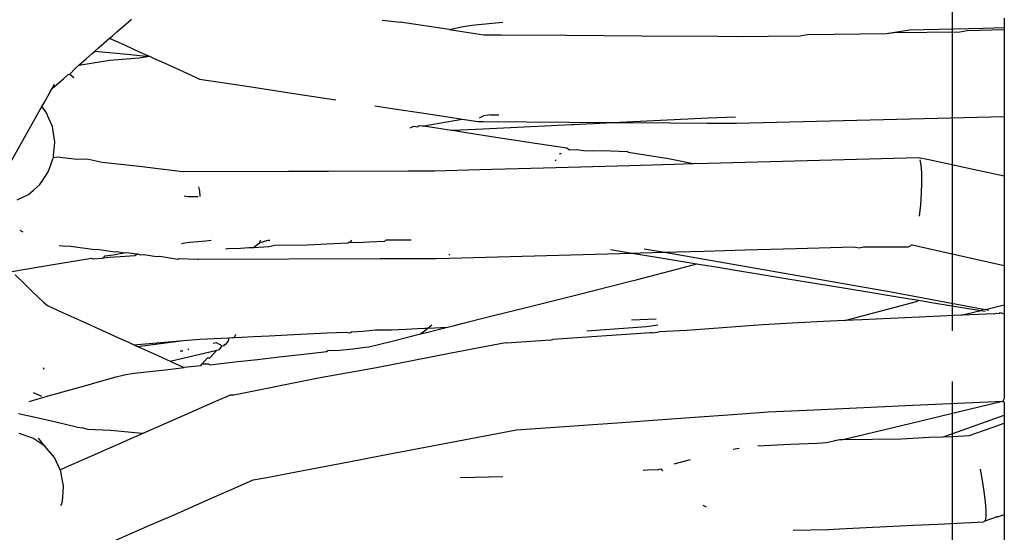
# Model space of a CAD drawing. Units: inches. Extents: x 7 to 779, y -16 to 347.
# Drawn here: x 278 to 281, y 165 to 167 of the extents above; entities that cross this region are included whole.
import ezdxf

# ---------------------------------------------------------------- set-up
doc = ezdxf.new("R2010")
doc.units = ezdxf.units.IN
doc.header["$MEASUREMENT"] = 0
doc.layers.add('VP-EQ', color=7, linetype='Continuous', true_color=0x8a3492)

# ---------------------------------------------------------------- blocks, each defined once
blk = doc.blocks.new('RB0521-2D')
at = {"layer": 'VP-EQ', "color": 7}
for p, q in [((-112.3839, -0.2874), (-112.3839, 1.0899)), ((-112.2276, 0.6537), (-112.2276, 0.6358)), ((-114.8969, 0.6127), (-114.8771, 0.6301)), ((-114.8771, 0.6301), (-114.8528, 0.6513)), ((-114.0992, 0.6483), (-114.0449, 0.6426)), ((-113.8971, 0.62), (-114.0449, 0.6426)), ((-113.8971, 0.62), (-113.8608, 0.628)), ((-113.8608, 0.628), (-113.8293, 0.6328)), ((-113.8293, 0.6328), (-113.7583, 0.6406)), ((-113.7583, 0.6406), (-113.736, 0.6422)), ((-112.5123, 0.6187), (-112.2914, 0.6244)), ((-112.2914, 0.6244), (-112.259, 0.6252)), ((-112.259, 0.6252), (-112.2276, 0.6263)), ((-112.2276, 0.6358), (-112.2276, 0.6263)), ((-112.2276, 0.6263), (-112.2276, 0.6198)), ((-114.9521, 0.5644), (-114.9188, 0.5935)), ((-114.9188, 0.5935), (-114.9111, 0.6003)), ((-114.9188, 0.5935), (-114.9131, 0.5913)), ((-114.9111, 0.6003), (-114.8969, 0.6127)), ((-113.8971, 0.62), (-113.8456, 0.6122)), ((-113.8456, 0.6122), (-113.793, 0.6041)), ((-113.793, 0.6041), (-113.7415, 0.6038)), ((-113.7415, 0.6038), (-113.5447, 0.6026)), ((-113.5447, 0.6026), (-113.3192, 0.601)), ((-113.3192, 0.601), (-113.0889, 0.5997)), ((-113.0889, 0.5997), (-113.0341, 0.5993)), ((-113.0341, 0.5993), (-112.8421, 0.6013)), ((-112.8421, 0.6013), (-112.8198, 0.6048)), ((-112.8198, 0.6048), (-112.5817, 0.6079)), ((-112.5817, 0.6079), (-112.5123, 0.6187)), ((-112.5817, 0.6079), (-112.5594, 0.6114)), ((-112.5594, 0.6114), (-112.3612, 0.6135)), ((-112.3612, 0.6135), (-112.3389, 0.617)), ((-112.3389, 0.617), (-112.2276, 0.6198)), ((-112.2276, 0.6198), (-112.2276, 0.6169)), ((-112.2276, 0.6169), (-112.2276, 0.6127)), ((-112.2276, 0.6127), (-112.2276, 0.6053)), ((-112.2276, 0.6053), (-112.2276, 0.5857)), ((-114.9633, 0.5546), (-114.9521, 0.5644)), ((-114.9131, 0.5913), (-114.8974, 0.5841)), ((-114.8974, 0.5841), (-114.8742, 0.5736)), ((-114.8742, 0.5736), (-114.845, 0.5603)), ((-112.2276, 0.5857), (-112.2276, 0.5596)), ((-114.9884, 0.5326), (-114.9714, 0.5476)), ((-114.9714, 0.5476), (-114.9633, 0.5546)), ((-114.9633, 0.5546), (-114.943, 0.5528)), ((-114.943, 0.5528), (-114.909, 0.5496)), ((-114.9197, 0.5277), (-114.8297, 0.5345)), ((-114.909, 0.5496), (-114.8662, 0.5457)), ((-114.8662, 0.5457), (-114.8177, 0.5412)), ((-114.845, 0.5603), (-114.8118, 0.5452)), ((-114.8297, 0.5345), (-114.7994, 0.5395)), ((-114.8177, 0.5412), (-114.7994, 0.5395)), ((-114.8118, 0.5452), (-114.7994, 0.5395)), ((-114.7994, 0.5395), (-114.7833, 0.5322)), ((-112.2276, 0.5596), (-112.2276, 0.5287)), ((-115.0385, 0.4859), (-115.0205, 0.5046)), ((-115.0205, 0.5046), (-115.0114, 0.5125)), ((-115.0114, 0.5125), (-114.9884, 0.5326)), ((-115.0114, 0.5125), (-114.9249, 0.5268)), ((-114.9249, 0.5268), (-114.9197, 0.5277)), ((-114.7833, 0.5322), (-114.7549, 0.5193)), ((-114.7549, 0.5193), (-114.7111, 0.4994)), ((-112.2276, 0.5287), (-112.2276, 0.495)), ((-115.0578, 0.4719), (-115.0439, 0.4841)), ((-115.0439, 0.4841), (-115.0385, 0.4859)), ((-115.0385, 0.4859), (-115.0263, 0.4758)), ((-114.7111, 0.4994), (-114.6583, 0.475)), ((-114.6583, 0.475), (-114.6547, 0.4738)), ((-112.2276, 0.495), (-112.2276, 0.461)), ((-115.0921, 0.442), (-115.0845, 0.4553)), ((-115.0921, 0.442), (-115.0781, 0.4541)), ((-115.0781, 0.4541), (-115.0578, 0.4719)), ((-114.6547, 0.4738), (-114.6483, 0.4709)), ((-114.6483, 0.4709), (-114.5123, 0.4501)), ((-114.5123, 0.4501), (-114.3517, 0.4255)), ((-112.2276, 0.461), (-112.2276, 0.4288)), ((-115.1159, 0.3995), (-115.0989, 0.4299)), ((-115.0989, 0.4299), (-115.0921, 0.442)), ((-114.3517, 0.4255), (-114.2383, 0.4082)), ((-112.2276, 0.4288), (-112.2276, 0.4059)), ((-115.2831, 0.1021), (-115.1224, 0.3881)), ((-115.1224, 0.3881), (-115.1159, 0.3995)), ((-115.1093, 0.371), (-115.1224, 0.3881)), ((-114.1211, 0.3903), (-114.0691, 0.3823)), ((-112.2276, 0.4059), (-112.2276, 0.4008)), ((-112.2276, 0.4008), (-112.2276, 0.3788)), ((-115.1014, 0.3524), (-115.1093, 0.371)), ((-114.0691, 0.3823), (-113.9737, 0.3677)), ((-113.9737, 0.3677), (-113.902, 0.3568)), ((-113.902, 0.3568), (-113.8588, 0.3502)), ((-113.8062, 0.3545), (-113.7946, 0.3597)), ((-113.7728, 0.3629), (-113.7946, 0.3597)), ((-113.7728, 0.3629), (-113.7483, 0.3628)), ((-113.1189, 0.3539), (-113.0365, 0.3572)), ((-112.5104, 0.3511), (-112.2276, 0.3583)), ((-112.2276, 0.3788), (-112.2276, 0.3624)), ((-112.2276, 0.3624), (-112.2276, 0.3583)), ((-112.2276, 0.3583), (-112.2276, 0.3373)), ((-115.0911, 0.328), (-115.1014, 0.3524)), ((-115.0878, 0.3068), (-115.0911, 0.328)), ((-114.0153, 0.3235), (-114.0035, 0.3288)), ((-114.0035, 0.3288), (-113.9919, 0.327)), ((-113.9919, 0.327), (-113.9877, 0.3311)), ((-113.9877, 0.3311), (-113.9789, 0.3298)), ((-113.9789, 0.3298), (-113.9736, 0.3297)), ((-113.9736, 0.3297), (-113.8588, 0.3502)), ((-113.9736, 0.3297), (-113.8906, 0.3168)), ((-113.8588, 0.3502), (-113.8101, 0.3427)), ((-113.8101, 0.3427), (-113.7948, 0.3426)), ((-113.7953, 0.3213), (-113.5283, 0.3342)), ((-113.7948, 0.3426), (-113.4051, 0.3402)), ((-113.5283, 0.3342), (-113.5232, 0.3344)), ((-113.5232, 0.3344), (-113.4051, 0.3402)), ((-113.4051, 0.3402), (-113.1189, 0.3539)), ((-113.4051, 0.3402), (-113.2329, 0.3391)), ((-113.2329, 0.3391), (-113.1211, 0.3384)), ((-113.1211, 0.3384), (-113.0335, 0.3378)), ((-113.0335, 0.3378), (-112.5104, 0.3511)), ((-112.2276, 0.3373), (-112.2276, 0.3067)), ((-115.0839, 0.2816), (-115.0878, 0.3068)), ((-113.8906, 0.3168), (-113.8873, 0.3168)), ((-113.8873, 0.3168), (-113.7953, 0.3213)), ((-113.8873, 0.3168), (-113.846, 0.3096)), ((-113.846, 0.3096), (-113.7571, 0.2961)), ((-112.2276, 0.3067), (-112.2276, 0.2725)), ((-115.0875, 0.2415), (-115.085, 0.2698)), ((-115.085, 0.2698), (-115.0839, 0.2816)), ((-113.7571, 0.2961), (-113.6318, 0.277)), ((-113.6318, 0.277), (-113.5434, 0.2636)), ((-112.2276, 0.2725), (-112.2276, 0.2372)), ((-115.0881, 0.2348), (-115.0875, 0.2415)), ((-113.5661, 0.2461), (-113.56, 0.2473)), ((-113.5434, 0.2636), (-113.5385, 0.2598)), ((-113.5385, 0.2598), (-113.5359, 0.2577)), ((-113.5359, 0.2577), (-113.5143, 0.2588)), ((-113.5143, 0.2588), (-113.4932, 0.2554)), ((-113.4932, 0.2554), (-113.4663, 0.2543)), ((-113.4663, 0.2543), (-113.4353, 0.2558)), ((-113.4353, 0.2558), (-113.3625, 0.2531)), ((-113.3586, 0.2503), (-113.3625, 0.2531)), ((-113.3586, 0.2503), (-113.2373, 0.2312)), ((-112.2276, 0.2372), (-112.2276, 0.2031)), ((-115.1027, 0.1936), (-115.0949, 0.2158)), ((-115.0949, 0.2158), (-115.0895, 0.2309)), ((-115.0895, 0.2309), (-115.0881, 0.2348)), ((-115.0881, 0.2348), (-115.0768, 0.2365)), ((-115.0768, 0.2365), (-115.0165, 0.2295)), ((-115.0165, 0.2295), (-114.986, 0.2301)), ((-114.986, 0.2301), (-114.9418, 0.2209)), ((-114.9418, 0.2209), (-114.821, 0.207)), ((-113.6141, 0.2036), (-113.3544, 0.2108)), ((-113.5786, 0.226), (-113.5756, 0.2272)), ((-113.3544, 0.2108), (-113.3215, 0.2117)), ((-113.3215, 0.2117), (-113.2207, 0.2145)), ((-113.2373, 0.2312), (-113.1631, 0.2161)), ((-113.2207, 0.2145), (-113.1631, 0.2161)), ((-113.1631, 0.2161), (-113.1185, 0.2173)), ((-113.1185, 0.2173), (-112.4859, 0.2348)), ((-112.4859, 0.2348), (-112.4547, 0.2281)), ((-112.4818, 0.2276), (-112.4788, 0.2119)), ((-112.4788, 0.2119), (-112.4771, 0.1887)), ((-112.4547, 0.2281), (-112.3211, 0.1994)), ((-115.1201, 0.1665), (-115.1036, 0.191)), ((-115.1036, 0.191), (-115.1027, 0.1936)), ((-114.821, 0.207), (-114.6993, 0.1929)), ((-114.6993, 0.1929), (-114.3813, 0.1936)), ((-114.3813, 0.1936), (-114.3079, 0.1938)), ((-114.3079, 0.1938), (-114.2602, 0.1939)), ((-114.2602, 0.1939), (-114.0213, 0.1944)), ((-114.0213, 0.1944), (-113.9402, 0.1946)), ((-113.9402, 0.1946), (-113.8049, 0.1983)), ((-113.8049, 0.1983), (-113.6141, 0.2036)), ((-112.4771, 0.1887), (-112.4767, 0.1596)), ((-112.3211, 0.1994), (-112.2276, 0.1793)), ((-112.2276, 0.2031), (-112.2276, 0.1793)), ((-112.2276, 0.1793), (-112.2276, 0.1729)), ((-115.148, 0.1367), (-115.1292, 0.153)), ((-115.1292, 0.153), (-115.1201, 0.1665)), ((-112.4767, 0.1596), (-112.4777, 0.1266)), ((-112.2276, 0.1729), (-112.2276, 0.1578)), ((-112.2276, 0.1578), (-112.2276, 0.135)), ((-115.1968, 0.1075), (-115.1632, 0.1235)), ((-115.1632, 0.1235), (-115.148, 0.1367)), ((-114.6943, 0.1196), (-114.6834, 0.1174)), ((-114.6514, 0.1466), (-114.6489, 0.1338)), ((-114.6489, 0.1338), (-114.6473, 0.1175)), ((-112.4777, 0.1266), (-112.48, 0.092)), ((-112.2276, 0.135), (-112.2276, 0.106)), ((-114.6834, 0.1174), (-114.6528, 0.1175)), ((-112.48, 0.092), (-112.4835, 0.0581)), ((-112.2276, 0.106), (-112.2276, 0.0728)), ((-112.2276, 0.0728), (-112.2276, 0.0377)), ((-112.2276, 0.0377), (-112.2276, 0.003)), ((-115.1892, 0.0156), (-115.1797, 0.0108)), ((-112.2276, 0.003), (-112.2276, -0.0276)), ((-114.7024, -0.0242), (-114.6925, -0.0226)), ((-114.6925, -0.0226), (-114.6774, -0.0201)), ((-114.6774, -0.0201), (-114.6299, -0.016)), ((-114.6299, -0.016), (-114.6131, -0.0145)), ((-114.4863, -0.0361), (-114.4677, -0.0221)), ((-114.4656, -0.0142), (-114.4677, -0.0221)), ((-114.4677, -0.0221), (-114.4532, -0.0177)), ((-114.4532, -0.0177), (-114.4415, -0.0142)), ((-114.4415, -0.0142), (-114.4372, -0.0142)), ((-114.4402, -0.0339), (-114.4216, -0.0296)), ((-114.4216, -0.0296), (-114.3247, -0.0284)), ((-114.3247, -0.0284), (-114.2454, -0.0246)), ((-114.2454, -0.0246), (-114.202, -0.0225)), ((-114.202, -0.0225), (-114.1977, -0.0189)), ((-114.1977, -0.0189), (-114.1932, -0.0203)), ((-114.1955, -0.0222), (-114.1932, -0.0203)), ((-114.1932, -0.0203), (-114.1912, -0.0136)), ((-114.1932, -0.0203), (-114.1738, -0.0211)), ((-114.1738, -0.0211), (-114.1382, -0.0194)), ((-114.1382, -0.0194), (-114.0914, -0.0171)), ((-114.0914, -0.0171), (-114.0868, -0.0134)), ((-114.0868, -0.0134), (-114.0147, -0.0133)), ((-114.0147, -0.0133), (-114.012, -0.0132)), ((-112.5044, -0.0286), (-112.5083, -0.0301)), ((-112.5044, -0.0286), (-112.2276, -0.0905)), ((-112.2276, -0.0276), (-112.2276, -0.0557)), ((-115.071, -0.03), (-115.0506, -0.0324)), ((-115.0506, -0.0324), (-115.0435, -0.0312)), ((-115.0435, -0.0312), (-114.9636, -0.0424)), ((-114.9636, -0.0424), (-114.9566, -0.0412)), ((-114.9566, -0.0412), (-114.9038, -0.0493)), ((-114.9322, -0.062), (-114.9087, -0.0581)), ((-114.9087, -0.0581), (-114.8752, -0.0526)), ((-114.9038, -0.0493), (-114.8967, -0.0481)), ((-114.8967, -0.0481), (-114.8752, -0.0526)), ((-114.8752, -0.0526), (-114.8681, -0.0514)), ((-114.8681, -0.0514), (-114.8361, -0.0551)), ((-114.8427, -0.0601), (-114.8361, -0.0551)), ((-114.8361, -0.0551), (-114.8254, -0.0584)), ((-114.8254, -0.0584), (-114.8156, -0.0575)), ((-114.8156, -0.0575), (-114.7775, -0.0639)), ((-114.57, -0.0401), (-114.5646, -0.0399)), ((-114.5646, -0.0399), (-114.5255, -0.038)), ((-114.5255, -0.038), (-114.4988, -0.0368)), ((-114.4988, -0.0368), (-114.4863, -0.0361)), ((-114.4863, -0.0361), (-114.4402, -0.0339)), ((-113.8973, -0.0562), (-113.8972, -0.0599)), ((-113.8971, -0.0685), (-113.3481, -0.0533)), ((-113.412, -0.0428), (-113.3481, -0.0533)), ((-113.3481, -0.0533), (-113.3218, -0.0526)), ((-113.3481, -0.0533), (-113.2732, -0.0656)), ((-113.3218, -0.0526), (-113.2501, -0.0506)), ((-113.3108, -0.04), (-113.2501, -0.0506)), ((-113.2501, -0.0506), (-113.2129, -0.0496)), ((-113.2501, -0.0506), (-112.5679, -0.1698)), ((-113.2129, -0.0496), (-113.1303, -0.0473)), ((-113.1303, -0.0473), (-113.0081, -0.0439)), ((-113.0081, -0.0439), (-112.8546, -0.0396)), ((-112.8546, -0.0396), (-112.6802, -0.0348)), ((-112.6802, -0.0348), (-112.6645, -0.0376)), ((-112.6645, -0.0376), (-112.6511, -0.034)), ((-112.6511, -0.034), (-112.5171, -0.0344)), ((-112.5171, -0.0344), (-112.5083, -0.0301)), ((-112.2276, -0.0557), (-112.2276, -0.0757)), ((-115.1253, -0.0938), (-114.9731, -0.0687)), ((-114.9731, -0.0687), (-114.9693, -0.071)), ((-114.9693, -0.071), (-114.9408, -0.0685)), ((-114.9408, -0.0685), (-114.937, -0.0674)), ((-114.937, -0.0674), (-114.9322, -0.062)), ((-114.937, -0.0674), (-114.919, -0.0659)), ((-114.919, -0.0659), (-114.8875, -0.0639)), ((-114.8875, -0.0639), (-114.8427, -0.0601)), ((-114.7775, -0.0639), (-114.7677, -0.063)), ((-114.7677, -0.063), (-114.7133, -0.0713)), ((-114.7133, -0.0713), (-114.7105, -0.0696)), ((-114.7105, -0.0696), (-114.6558, -0.0713)), ((-114.6558, -0.0713), (-114.6522, -0.0712)), ((-114.6522, -0.0712), (-114.106, -0.0699)), ((-114.106, -0.0699), (-113.9366, -0.0696)), ((-113.9366, -0.0696), (-113.8971, -0.0685)), ((-113.2732, -0.0656), (-113.1522, -0.0855)), ((-113.1939, -0.0966), (-113.1522, -0.0855)), ((-113.1522, -0.0855), (-113.1343, -0.0885)), ((-113.1343, -0.0885), (-113.0948, -0.095)), ((-112.2276, -0.0757), (-112.2276, -0.0876)), ((-112.2276, -0.0876), (-112.2276, -0.0905)), ((-115.2135, -0.1083), (-115.1253, -0.0938)), ((-115.2032, -0.1184), (-115.1794, -0.1415)), ((-113.3314, -0.1331), (-113.1939, -0.0966)), ((-113.0948, -0.095), (-113.0362, -0.1046)), ((-113.0362, -0.1046), (-112.9626, -0.1167)), ((-112.9626, -0.1167), (-112.879, -0.1305)), ((-112.2276, -0.0905), (-112.2276, -0.1181)), ((-112.2276, -0.1181), (-112.2276, -0.1535)), ((-115.1794, -0.1415), (-115.1504, -0.1698)), ((-113.5134, -0.1788), (-113.3518, -0.1382)), ((-113.3518, -0.1382), (-113.3314, -0.1331)), ((-112.879, -0.1305), (-112.7911, -0.1449)), ((-112.7911, -0.1449), (-112.7049, -0.1591)), ((-115.1504, -0.1698), (-115.1181, -0.2013)), ((-112.7049, -0.1591), (-112.6262, -0.172)), ((-112.6262, -0.172), (-112.5605, -0.1829)), ((-112.5679, -0.1698), (-112.2902, -0.2223)), ((-112.2276, -0.1535), (-112.2276, -0.1847)), ((-115.1181, -0.2013), (-115.1062, -0.2109)), ((-113.6582, -0.2151), (-113.5134, -0.1788)), ((-112.7069, -0.2566), (-112.4919, -0.1995)), ((-112.5605, -0.1829), (-112.5121, -0.1908)), ((-112.5121, -0.1908), (-112.4845, -0.1954)), ((-112.4919, -0.1995), (-112.4845, -0.1954)), ((-112.4845, -0.1954), (-112.4526, -0.2006)), ((-112.4526, -0.2006), (-112.3791, -0.2127)), ((-112.2276, -0.1847), (-112.2276, -0.2092)), ((-115.1062, -0.2109), (-115.0602, -0.2318)), ((-115.0602, -0.2318), (-114.997, -0.2605)), ((-113.7762, -0.2447), (-113.6582, -0.2151)), ((-112.3791, -0.2127), (-112.2978, -0.2261)), ((-112.3575, -0.2404), (-112.2978, -0.2261)), ((-112.2569, -0.2358), (-112.3317, -0.2392)), ((-112.2978, -0.2261), (-112.2902, -0.2223)), ((-112.2978, -0.2261), (-112.2854, -0.2281)), ((-112.2902, -0.2223), (-112.2856, -0.2231)), ((-112.2856, -0.2231), (-112.2677, -0.2188)), ((-112.2856, -0.2231), (-112.2739, -0.2253)), ((-112.2677, -0.2188), (-112.2276, -0.2092)), ((-112.2569, -0.2358), (-112.2496, -0.234)), ((-112.2496, -0.234), (-112.2428, -0.2351)), ((-112.2428, -0.2351), (-112.2401, -0.2317)), ((-112.2401, -0.2317), (-112.2276, -0.236)), ((-112.2276, -0.2092), (-112.2276, -0.2142)), ((-112.2276, -0.2142), (-112.2276, -0.2287)), ((-112.2276, -0.2287), (-112.2276, -0.236)), ((-112.2276, -0.236), (-112.2276, -0.2465)), ((-114.997, -0.2605), (-114.9405, -0.2862)), ((-113.8852, -0.2721), (-113.8594, -0.2656)), ((-113.8594, -0.2656), (-113.7762, -0.2447)), ((-113.349, -0.2542), (-113.2745, -0.2512)), ((-112.8658, -0.2639), (-112.9543, -0.2696)), ((-112.771, -0.2595), (-112.8658, -0.2639)), ((-112.7069, -0.2566), (-112.771, -0.2595)), ((-112.6565, -0.2542), (-112.7069, -0.2566)), ((-112.4401, -0.2442), (-112.6565, -0.2542)), ((-112.3575, -0.2404), (-112.4401, -0.2442)), ((-112.3317, -0.2392), (-112.3575, -0.2404)), ((-112.2276, -0.2465), (-112.2276, -0.2652)), ((-112.2276, -0.2652), (-112.2276, -0.2908)), ((-114.9405, -0.2862), (-114.8945, -0.3071)), ((-114.3245, -0.2968), (-114.2647, -0.2939)), ((-114.2647, -0.2939), (-114.2086, -0.2912)), ((-114.2086, -0.2912), (-114.1963, -0.2931)), ((-114.1963, -0.2931), (-114.1918, -0.2904)), ((-114.1918, -0.2904), (-114.1572, -0.2887)), ((-114.1572, -0.2887), (-114.1196, -0.2848)), ((-114.1196, -0.2848), (-114.0711, -0.2846)), ((-114.0711, -0.2846), (-114.0268, -0.2824)), ((-114.0268, -0.2824), (-113.9924, -0.2808)), ((-113.9924, -0.2808), (-113.9704, -0.2797)), ((-113.984, -0.2969), (-113.9757, -0.2902)), ((-113.984, -0.2969), (-113.9657, -0.2923)), ((-113.9757, -0.2902), (-113.9621, -0.2793)), ((-113.9704, -0.2797), (-113.9621, -0.2793)), ((-113.9657, -0.2923), (-113.9028, -0.2765)), ((-113.9621, -0.2793), (-113.95, -0.2697)), ((-113.9621, -0.2793), (-113.9028, -0.2765)), ((-113.9028, -0.2765), (-113.8852, -0.2721)), ((-113.292, -0.2938), (-113.5855, -0.3135)), ((-113.4831, -0.2878), (-113.304, -0.2742)), ((-113.304, -0.2742), (-113.2699, -0.2692)), ((-113.2871, -0.2934), (-113.292, -0.2938)), ((-113.2871, -0.2934), (-113.2656, -0.2903)), ((-113.1827, -0.286), (-113.2656, -0.2903)), ((-113.0083, -0.2735), (-113.1827, -0.286)), ((-112.9543, -0.2696), (-113.0083, -0.2735)), ((-112.2276, -0.2908), (-112.2276, -0.3215)), ((-114.8945, -0.3071), (-114.8622, -0.3218)), ((-114.8622, -0.3218), (-114.8456, -0.3294)), ((-114.8456, -0.3294), (-114.6967, -0.3166)), ((-114.8347, -0.3343), (-114.6967, -0.3166)), ((-114.6967, -0.3166), (-114.6472, -0.3123)), ((-114.6472, -0.3123), (-114.5599, -0.3081)), ((-114.6079, -0.3248), (-114.5985, -0.3226)), ((-114.5985, -0.3226), (-114.5799, -0.3327)), ((-114.569, -0.3286), (-114.5614, -0.3174)), ((-114.5614, -0.3174), (-114.5607, -0.3137)), ((-114.5607, -0.3137), (-114.5599, -0.3081)), ((-114.5599, -0.3081), (-114.5495, -0.3076)), ((-114.5495, -0.3076), (-114.5431, -0.3073)), ((-114.5431, -0.3073), (-114.5415, -0.301)), ((-114.5431, -0.3073), (-114.5214, -0.3062)), ((-114.5415, -0.301), (-114.5379, -0.298)), ((-114.5214, -0.3062), (-114.4858, -0.3045)), ((-114.4858, -0.3045), (-114.439, -0.3023)), ((-114.439, -0.3023), (-114.3839, -0.2996)), ((-114.3839, -0.2996), (-114.3245, -0.2968)), ((-114.1137, -0.3294), (-114.094, -0.3245)), ((-114.094, -0.3245), (-114.0727, -0.3191)), ((-114.0727, -0.3191), (-114.0256, -0.3073)), ((-114.0256, -0.3073), (-113.9954, -0.2997)), ((-113.9954, -0.2997), (-113.984, -0.2969)), ((-113.7278, -0.3234), (-113.892, -0.3546)), ((-113.7249, -0.3248), (-113.7278, -0.3234)), ((-113.5926, -0.3153), (-113.7249, -0.3248)), ((-113.5926, -0.3153), (-113.5855, -0.3135)), ((-112.2276, -0.3215), (-112.2276, -0.3554)), ((-114.8456, -0.3294), (-114.8347, -0.3343)), ((-114.8347, -0.3343), (-114.8136, -0.3439)), ((-114.8136, -0.3439), (-114.7714, -0.3631)), ((-114.7366, -0.379), (-114.596, -0.346)), ((-114.7071, -0.348), (-114.6986, -0.3478)), ((-114.6831, -0.3443), (-114.6804, -0.3418)), ((-114.6175, -0.3683), (-114.596, -0.346)), ((-114.596, -0.346), (-114.588, -0.3441)), ((-114.588, -0.3441), (-114.5799, -0.3327)), ((-114.5799, -0.3327), (-114.573, -0.3318)), ((-114.573, -0.3318), (-114.5737, -0.3276)), ((-114.5737, -0.3276), (-114.569, -0.3286)), ((-114.3437, -0.3587), (-114.2825, -0.3518)), ((-114.2825, -0.3518), (-114.2663, -0.35)), ((-114.2663, -0.35), (-114.2624, -0.3463)), ((-114.2624, -0.3463), (-114.2267, -0.3456)), ((-114.2267, -0.3456), (-114.1876, -0.3412)), ((-114.1876, -0.3412), (-114.1499, -0.337)), ((-114.1499, -0.337), (-114.1392, -0.3358)), ((-114.1392, -0.3358), (-114.1137, -0.3294)), ((-113.892, -0.3546), (-114.1158, -0.3991)), ((-112.2276, -0.3554), (-112.2276, -0.39)), ((-114.7714, -0.3631), (-114.7366, -0.379)), ((-114.7366, -0.379), (-114.7288, -0.3825)), ((-114.7288, -0.3825), (-114.6947, -0.398)), ((-114.6411, -0.3877), (-114.624, -0.3691)), ((-114.624, -0.3691), (-114.6175, -0.3683)), ((-114.5848, -0.3857), (-114.5337, -0.38)), ((-114.5337, -0.38), (-114.4737, -0.3733)), ((-114.4737, -0.3733), (-114.4089, -0.366)), ((-114.4089, -0.366), (-114.3437, -0.3587)), ((-115.1157, -0.4035), (-115.1183, -0.399)), ((-114.8449, -0.4148), (-114.7887, -0.4085)), ((-114.7887, -0.4085), (-114.743, -0.4034)), ((-114.743, -0.4034), (-114.711, -0.3998)), ((-114.711, -0.3998), (-114.6947, -0.398)), ((-114.6442, -0.3924), (-114.6947, -0.398)), ((-114.6442, -0.3924), (-114.6411, -0.3877)), ((-114.6212, -0.3881), (-114.6411, -0.3877)), ((-114.6173, -0.3893), (-114.6212, -0.3881)), ((-114.6173, -0.3893), (-114.5848, -0.3857)), ((-114.1158, -0.3991), (-114.2854, -0.4294)), ((-112.2276, -0.39), (-112.2276, -0.423)), ((-114.9979, -0.4537), (-114.9495, -0.44)), ((-114.9495, -0.44), (-114.8994, -0.4257)), ((-114.8994, -0.4257), (-114.8706, -0.4189)), ((-114.8706, -0.4189), (-114.8449, -0.4148)), ((-114.2854, -0.4294), (-114.5456, -0.4808)), ((-112.3839, -1.2637), (-112.3839, -0.4402)), ((-112.2276, -0.423), (-112.2276, -0.4522)), ((-115.1484, -0.4731), (-115.1276, -0.4822)), ((-115.0773, -0.4763), (-115.0416, -0.4661)), ((-115.0416, -0.4661), (-114.9979, -0.4537)), ((-112.2276, -0.4522), (-112.2276, -0.4755)), ((-115.1612, -0.5002), (-115.1339, -0.4924)), ((-115.1339, -0.4924), (-115.127, -0.4904)), ((-115.1276, -0.4822), (-115.1241, -0.4842)), ((-115.127, -0.4904), (-115.106, -0.4845)), ((-115.106, -0.4845), (-115.1035, -0.4832)), ((-115.1035, -0.4832), (-115.0773, -0.4763)), ((-114.711, -0.5487), (-114.5991, -0.4994)), ((-114.5991, -0.4994), (-114.5576, -0.4811)), ((-114.5456, -0.4808), (-114.5576, -0.4811)), ((-112.5247, -0.5126), (-112.2316, -0.499)), ((-112.2748, -0.5094), (-112.2316, -0.499)), ((-112.2276, -0.4914), (-112.2316, -0.499)), ((-112.2316, -0.499), (-112.2276, -0.5021)), ((-112.2316, -0.499), (-112.2276, -0.5021)), ((-112.2276, -0.4755), (-112.2276, -0.4914)), ((-112.2276, -0.5021), (-112.2276, -0.5389)), ((-113.0168, -0.5374), (-112.938, -0.5317)), ((-112.938, -0.5317), (-112.7998, -0.5253)), ((-112.7998, -0.5253), (-112.6079, -0.5164)), ((-112.6079, -0.5164), (-112.5247, -0.5126)), ((-112.5373, -0.5725), (-112.2748, -0.5094)), ((-115.1935, -0.536), (-115.1796, -0.5392)), ((-115.1796, -0.5392), (-115.1471, -0.5467)), ((-115.1471, -0.5467), (-115.0851, -0.5609)), ((-115.0851, -0.5609), (-115.0147, -0.577)), ((-114.8181, -0.5958), (-114.711, -0.5487)), ((-113.378, -0.5632), (-113.2563, -0.5545)), ((-113.2563, -0.5545), (-113.0168, -0.5374)), ((-112.3824, -0.5968), (-112.2276, -0.5418)), ((-112.2276, -0.5389), (-112.2276, -0.5418)), ((-112.2276, -0.5418), (-112.2276, -0.5504)), ((-112.2276, -0.5504), (-112.2276, -0.5653)), ((-115.0147, -0.577), (-115.0019, -0.579)), ((-114.9861, -0.5836), (-115.0019, -0.579)), ((-114.9861, -0.5836), (-114.9157, -0.5869)), ((-114.9157, -0.5869), (-114.8217, -0.5954)), ((-114.028, -0.6492), (-113.6952, -0.5859)), ((-113.6952, -0.5859), (-113.378, -0.5632)), ((-112.7138, -0.6145), (-112.5373, -0.5725)), ((-112.3331, -0.603), (-112.2643, -0.5784)), ((-112.2643, -0.5784), (-112.2276, -0.5653)), ((-112.2276, -0.5653), (-112.2276, -0.5728)), ((-112.2276, -0.5728), (-112.2276, -0.5892)), ((-112.2276, -0.5892), (-112.2276, -0.6133)), ((-115.15, -0.6104), (-115.1915, -0.5967)), ((-115.1137, -0.635), (-115.15, -0.6104)), ((-115.1137, -0.635), (-115.1327, -0.6104)), ((-114.8878, -0.6264), (-114.8479, -0.6089)), ((-114.8479, -0.6089), (-114.8241, -0.5984)), ((-114.8241, -0.5984), (-114.8217, -0.5954)), ((-114.8217, -0.5954), (-114.8181, -0.5958)), ((-112.7634, -0.6239), (-112.7396, -0.6185)), ((-112.7361, -0.6179), (-112.7396, -0.6185)), ((-112.7361, -0.6179), (-112.723, -0.6147)), ((-112.723, -0.6147), (-112.7138, -0.6145)), ((-112.7138, -0.6145), (-112.5368, -0.6129)), ((-112.5368, -0.6129), (-112.4534, -0.6079)), ((-112.4534, -0.6079), (-112.4114, -0.6068)), ((-112.4114, -0.6068), (-112.3824, -0.5968)), ((-112.4114, -0.6068), (-112.3825, -0.6054)), ((-112.3825, -0.6054), (-112.3331, -0.603)), ((-112.2276, -0.6133), (-112.2276, -0.6436)), ((-115.1029, -0.6479), (-115.1137, -0.635)), ((-115.085, -0.6689), (-115.1029, -0.6479)), ((-114.9545, -0.6558), (-114.9411, -0.6499)), ((-114.9411, -0.6499), (-114.8878, -0.6264)), ((-114.1017, -0.6632), (-114.028, -0.6492)), ((-113.0431, -0.6434), (-113.0256, -0.6412)), ((-112.9687, -0.6338), (-112.8715, -0.6291)), ((-112.8715, -0.6291), (-112.7909, -0.6252)), ((-112.7909, -0.6252), (-112.7634, -0.6239)), ((-112.2276, -0.6436), (-112.2276, -0.6778)), ((-115.0747, -0.6911), (-115.085, -0.6689)), ((-115.0484, -0.6971), (-114.9935, -0.673)), ((-114.9935, -0.673), (-114.9545, -0.6558)), ((-114.1993, -0.6817), (-114.1017, -0.6632)), ((-113.2209, -0.6884), (-113.1713, -0.6744)), ((-112.2276, -0.6778), (-112.2276, -0.7139)), ((-115.0678, -0.7057), (-115.0747, -0.6911)), ((-115.0678, -0.7057), (-115.0484, -0.6971)), ((-115.0659, -0.7097), (-115.0678, -0.7057)), ((-115.0635, -0.723), (-115.0659, -0.7097)), ((-114.4463, -0.7287), (-114.3271, -0.706)), ((-114.3271, -0.706), (-114.2898, -0.6989)), ((-114.2898, -0.6989), (-114.1993, -0.6817)), ((-113.3143, -0.7068), (-113.3009, -0.7056)), ((-113.3009, -0.7056), (-113.268, -0.7046)), ((-113.268, -0.7046), (-113.2608, -0.7034)), ((-113.2608, -0.7034), (-113.2555, -0.709)), ((-112.3005, -0.7039), (-112.2942, -0.7376)), ((-115.0597, -0.7441), (-115.0635, -0.723)), ((-114.5341, -0.7571), (-114.4872, -0.7365)), ((-114.4872, -0.7365), (-114.4463, -0.7287)), ((-113.864, -0.7294), (-113.7359, -0.7264)), ((-112.2942, -0.7376), (-112.2891, -0.7711)), ((-112.2276, -0.7139), (-112.2276, -0.7491)), ((-115.0577, -0.7546), (-115.0597, -0.7441)), ((-115.0591, -0.7735), (-115.0577, -0.7546)), ((-114.6035, -0.7876), (-114.5341, -0.7571)), ((-112.2276, -0.7491), (-112.2276, -0.7813)), ((-115.061, -0.8006), (-115.0591, -0.7735)), ((-114.669, -0.8164), (-114.6035, -0.7876)), ((-112.2891, -0.7711), (-112.2855, -0.8019)), ((-112.2276, -0.7813), (-112.2276, -0.8081)), ((-115.0653, -0.8136), (-115.0641, -0.8102)), ((-115.0641, -0.8102), (-115.061, -0.8006)), ((-114.7247, -0.841), (-114.669, -0.8164)), ((-113.1349, -0.8121), (-113.124, -0.8172)), ((-112.2855, -0.8019), (-112.2836, -0.8281)), ((-112.2836, -0.8281), (-112.2836, -0.8477)), ((-112.2276, -0.8081), (-112.2276, -0.8277)), ((-112.2276, -0.8277), (-112.2276, -0.8407)), ((-114.7976, -0.873), (-114.7247, -0.841)), ((-112.2855, -0.8595), (-112.2515, -0.8474)), ((-112.2836, -0.8477), (-112.2855, -0.8595)), ((-112.2472, -0.8478), (-112.2515, -0.8474)), ((-112.2472, -0.8478), (-112.2276, -0.8407)), ((-112.2276, -0.8407), (-112.2276, -0.8494)), ((-112.2276, -0.8494), (-112.2276, -0.8858)), ((-114.9569, -0.9431), (-114.7976, -0.873)), ((-112.8629, -0.8876), (-112.7561, -0.8854)), ((-112.7561, -0.8854), (-112.7229, -0.8838)), ((-112.7229, -0.8838), (-112.5015, -0.873)), ((-112.5015, -0.873), (-112.4277, -0.8694)), ((-112.4277, -0.8694), (-112.2891, -0.8627)), ((-112.2855, -0.8595), (-112.2891, -0.8627)), ((-112.2276, -0.8858), (-112.2276, -0.9226))]:
    blk.add_line(p, q, dxfattribs=at)

msp = doc.modelspace()

# ---------------------------------------------------------------- block references
at = {"layer": 'VP-EQ'}
msp.add_blockref('RB0521-2D', (392.8943, 165.9211), dxfattribs=at)

doc.saveas('drawing.dxf')
